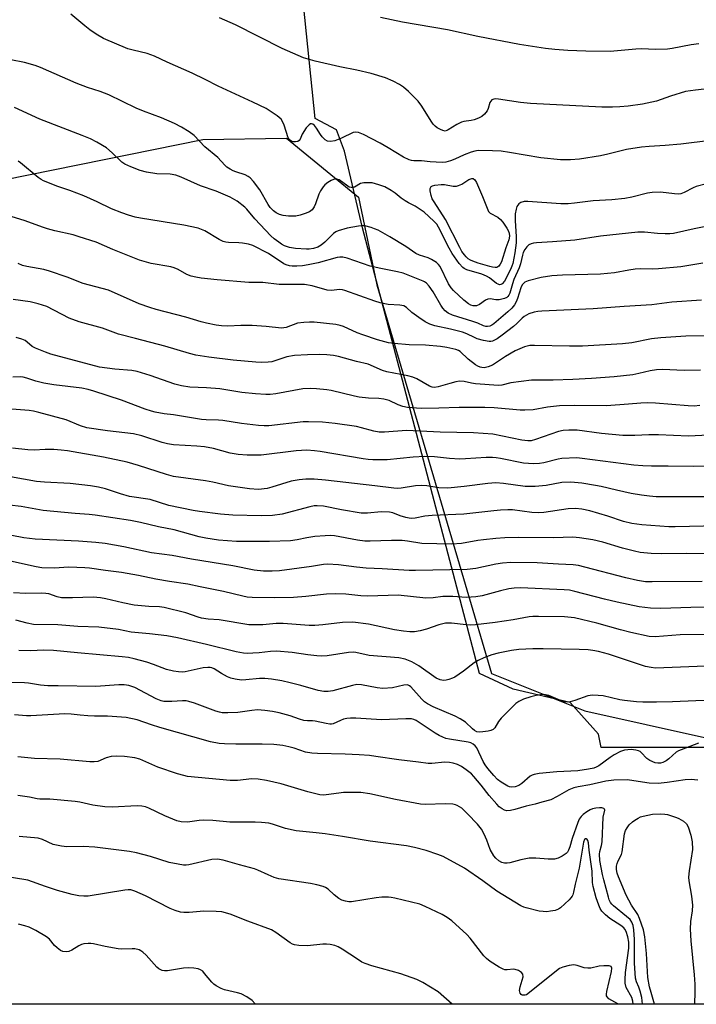
# Model space of a CAD drawing. Units: inches. Extents: x 1201772 to 1207772, y 565456 to 569457.
# Drawn here: x 1204137 to 1204348, y 565457 to 565764 of the extents above; entities that cross this region are included whole.
import ezdxf

# ---------------------------------------------------------------- set-up
doc = ezdxf.new("R2010")
doc.units = ezdxf.units.IN
doc.header["$MEASUREMENT"] = 0
for name, color, linetype in [('NTRL-Pasture Land', 2, 'Continuous'), ('NTRL-Trees', 3, 'Continuous'), ('Undefined', 1, 'Continuous')]:
    doc.layers.add(name, color=color, linetype=linetype)

msp = doc.modelspace()

# ---------------------------------------------------------------- linework, layer by layer
at = {"layer": 'NTRL-Pasture Land'}
msp.add_lwpolyline([(1204613.5, 565542.14), (1204548.3, 565501.5), (1204519.4, 565488.13), (1204417.44, 565534.35), (1204350.91, 565536.76), (1204318.77, 565536.71), (1204317.91, 565540.88), (1204309.05, 565550.78), (1204291.26, 565555), (1204280.79, 565559.83), (1204244.25, 565699.02), (1204238.64, 565722.9), (1204236.13, 565729.59), (1204229.47, 565733.12), (1204217.57, 565849.17), (1204409.55, 565818.33), (1204444.23, 565690.6), (1204468.16, 565654.45), (1204565.83, 565716.22), (1204576.25, 565720.13), (1204590.45, 565723.44), (1204626.59, 565731.85)], dxfattribs=at)
at = {"layer": 'NTRL-Trees'}
msp.add_polyline3d([(1204351.19, 565459.97, 0), (1204351.19, 565456.59, 0), (1204051.61, 565456.63, 0), (1204001.53, 565497.97, 0), (1203970.78, 565535.38, 0), (1203952.33, 565599.96, 0), (1203947.2, 565651.72, 0), (1203953.87, 565677.86, 0), (1204039.2, 565695.13, 0), (1204194.38, 565726.55, 0), (1204220.52, 565726.93, 0), (1204242.95, 565708.51, 0), (1204248.75, 565681.24, 0), (1204276.31, 565587.75, 0), (1204284.55, 565559.83, 0), (1204313.66, 565548.19, 0), (1204371.06, 565535.38, 0), (1204374.14, 565509.24, 0), (1204351.19, 565476.44, 0)], close=True, dxfattribs=at)
at = {"layer": 'Undefined'}
for points, elevation in [([(1204352.92, 565726.29), (1204343.62, 565725.07), (1204338.69, 565724.66), (1204333.71, 565724.41), (1204331.34, 565724.17), (1204326.7, 565723.41), (1204320.86, 565721.95), (1204318.5, 565721.44), (1204312, 565720.45), (1204309.17, 565720.23), (1204307.2, 565720.17), (1204306.04, 565720.22), (1204299.9, 565720.79), (1204290.13, 565722.51), (1204287.48, 565722.87), (1204284.82, 565723.04), (1204280.39, 565723.12), (1204279.27, 565722.95), (1204278.16, 565722.6), (1204276, 565721.73), (1204273.07, 565720.39), (1204271.69, 565719.86), (1204270.28, 565719.47), (1204269.13, 565719.36), (1204265.39, 565719.56), (1204262.67, 565719.88), (1204260.31, 565719.9), (1204259.56, 565719.98), (1204258.8, 565720.19), (1204257.05, 565721.03), (1204252.28, 565723.92), (1204249.71, 565725.36), (1204244.58, 565728.09), (1204242.98, 565728.74), (1204242.15, 565728.82), (1204241.32, 565728.69), (1204237.69, 565726.97), (1204235.59, 565726.14), (1204234.28, 565725.9), (1204233.29, 565726.01), (1204232.62, 565726.42), (1204231.63, 565727.44), (1204231.12, 565728.13), (1204229.93, 565730.08), (1204229.26, 565730.93), (1204228.69, 565731.37), (1204228.34, 565731.45), (1204227.97, 565731.41), (1204227.58, 565731.17), (1204226.68, 565730.16), (1204225.41, 565728.24), (1204224.73, 565726.61), (1204224.46, 565726.21), (1204224.06, 565725.97), (1204223.33, 565725.81), (1204222.55, 565725.86), (1204222.1, 565726.02), (1204221.5, 565726.42), (1204221.07, 565727.03), (1204219.75, 565731.06), (1204219.3, 565732.14), (1204218.87, 565732.86), (1204218.27, 565733.46), (1204217.58, 565733.98), (1204214.15, 565736.22), (1204210.03, 565738.21), (1204199.14, 565743.2), (1204195.16, 565745.29), (1204191.06, 565747.29), (1204183.28, 565750.69), (1204179.26, 565752.59), (1204177, 565753.4), (1204172.64, 565754.4), (1204171.01, 565754.88), (1204163.43, 565758.08), (1204161.12, 565759.41), (1204159.16, 565760.78), (1204157.51, 565762.06), (1204153.19, 565765.72)], 532), ([(1204353.59, 565742.56), (1204348.21, 565741.97), (1204345.12, 565741.49), (1204340.35, 565740.11), (1204335.97, 565738.55), (1204331.68, 565737.56), (1204327.22, 565737), (1204324.55, 565736.76), (1204322.27, 565736.67), (1204318.93, 565736.7), (1204296.7, 565737.76), (1204293.58, 565738.06), (1204286.66, 565739.17), (1204285.8, 565739.23), (1204285.26, 565739.19), (1204284.59, 565738.89), (1204284.27, 565738.53), (1204284.04, 565738.07), (1204283.45, 565736.27), (1204283.11, 565735.54), (1204282.29, 565734.47), (1204281.5, 565733.76), (1204280.46, 565733.22), (1204279.06, 565732.72), (1204278.2, 565732.51), (1204275.91, 565732.14), (1204275.12, 565731.92), (1204273.73, 565731.23), (1204271.02, 565729.54), (1204270.53, 565729.32), (1204270.03, 565729.2), (1204269.29, 565729.33), (1204268.54, 565729.63), (1204267.58, 565730.18), (1204266.91, 565730.7), (1204266.31, 565731.36), (1204265.64, 565732.3), (1204262.81, 565736.97), (1204261.57, 565738.5), (1204258.56, 565741.49), (1204257.02, 565742.88), (1204255.83, 565743.69), (1204253.83, 565744.74), (1204251.47, 565745.78), (1204246.97, 565747.17), (1204242.46, 565748.25), (1204237.21, 565749.23), (1204229.42, 565751.06), (1204225.87, 565752.07), (1204219.12, 565755.01), (1204204.56, 565762.35), (1204199.55, 565764.58)], 534), ([(1204349.19, 565756.42), (1204346.83, 565756.07), (1204340.86, 565754.95), (1204339.44, 565754.8), (1204335.7, 565754.68), (1204331.3, 565754.82), (1204329.54, 565754.8), (1204321.6, 565754.04), (1204313.95, 565754.1), (1204308.34, 565754.31), (1204304.25, 565754.62), (1204301.34, 565754.93), (1204293.3, 565756.2), (1204280.27, 565758.75), (1204270.8, 565760.74), (1204256.7, 565763.14), (1204249.85, 565764.64)], 536), ([(1204351.59, 565712.73), (1204348.43, 565711.93), (1204347.45, 565711.49), (1204344.68, 565710.02), (1204343.6, 565709.6), (1204342.83, 565709.52), (1204341.67, 565709.57), (1204337.24, 565710.14), (1204334.62, 565710.05), (1204333.18, 565709.83), (1204328.35, 565708.58), (1204326.1, 565708.13), (1204322.06, 565707.76), (1204316.3, 565707.4), (1204310.47, 565706.64), (1204308.49, 565706.47), (1204306.16, 565706.5), (1204295.86, 565707.19), (1204294.72, 565707.16), (1204293.66, 565706.9), (1204293.02, 565706.49), (1204292.47, 565705.62), (1204292.22, 565704.83), (1204291.95, 565703.31), (1204291.89, 565701.14), (1204292.2, 565696.32), (1204292.19, 565694.29), (1204291.84, 565691.21), (1204291.12, 565687.83), (1204290.89, 565687.01), (1204290.47, 565685.97), (1204288.55, 565682.31), (1204287.88, 565681.48), (1204287.47, 565681.25), (1204287.01, 565681.21), (1204286.55, 565681.36), (1204286.08, 565681.64), (1204283.87, 565683.37), (1204282.95, 565683.93), (1204281.47, 565684.48), (1204276.79, 565685.9), (1204276.03, 565686.25), (1204275.57, 565686.56), (1204274.44, 565687.86), (1204272.21, 565690.95), (1204271.3, 565692.62), (1204268, 565699.21), (1204267.41, 565700.11), (1204266.5, 565701.1), (1204263.46, 565703.86), (1204261.67, 565705.16), (1204260.73, 565705.74), (1204258.56, 565706.78), (1204257.56, 565707.37), (1204256.36, 565708.21), (1204254.43, 565709.84), (1204253.23, 565710.63), (1204251.21, 565711.75), (1204249.38, 565712.44), (1204247.22, 565712.98), (1204245.76, 565713.08), (1204244.61, 565713.05), (1204243.65, 565712.79), (1204241.71, 565711.68), (1204241.19, 565711.56), (1204240.66, 565711.56), (1204240.1, 565711.71), (1204239.63, 565711.96), (1204237, 565713.95), (1204236.26, 565714.18), (1204235.23, 565714.12), (1204234.45, 565713.79), (1204233.45, 565713.15), (1204232.52, 565712.41), (1204231.94, 565711.76), (1204231.15, 565710.56), (1204230.64, 565709.54), (1204229.62, 565706.5), (1204229.19, 565705.49), (1204228.54, 565704.64), (1204227.68, 565703.99), (1204226.38, 565703.43), (1204224.74, 565702.92), (1204223.38, 565702.67), (1204222.28, 565702.58), (1204221.15, 565702.61), (1204219.43, 565702.87), (1204218.33, 565703.18), (1204217.31, 565703.64), (1204216.41, 565704.31), (1204215.45, 565705.35), (1204214.81, 565706.31), (1204212.17, 565710.83), (1204210.2, 565713.47), (1204209.22, 565714.57), (1204208.56, 565715.05), (1204207.6, 565715.51), (1204204.66, 565716.47), (1204203.88, 565716.8), (1204202.88, 565717.33), (1204201.94, 565717.94), (1204201.23, 565718.58), (1204199.08, 565720.96), (1204195.04, 565724.31), (1204191.68, 565727.77), (1204190.1, 565728.93), (1204187.72, 565730.39), (1204185.53, 565731.51), (1204181.52, 565733.28), (1204175.88, 565735.39), (1204173.61, 565736.35), (1204165.07, 565740.53), (1204162.39, 565741.53), (1204158.39, 565742.8), (1204154.87, 565744.11), (1204143.74, 565749.08), (1204142.09, 565749.63), (1204138.74, 565750.58), (1204134.47, 565751.45)], 530), ([(1204351.97, 565699.47), (1204347.77, 565698.65), (1204341.32, 565697.2), (1204340.14, 565697.12), (1204338.69, 565697.15), (1204336.36, 565697.26), (1204332.27, 565697.61), (1204330.2, 565697.59), (1204318.55, 565696.34), (1204310.5, 565695.1), (1204303.59, 565694.56), (1204298.54, 565694.28), (1204297.66, 565694.17), (1204296.88, 565693.97), (1204296.17, 565693.64), (1204295.58, 565693.1), (1204294.93, 565692.22), (1204294.4, 565691.26), (1204294.14, 565690.47), (1204293.55, 565687.76), (1204293.18, 565686.5), (1204291.49, 565682.81), (1204291.04, 565681.5), (1204290.22, 565678.56), (1204289.91, 565677.92), (1204289.63, 565677.57), (1204289.29, 565677.28), (1204288.56, 565676.91), (1204286.92, 565676.5), (1204285.87, 565676.5), (1204284.08, 565676.8), (1204283.34, 565676.73), (1204282.63, 565676.36), (1204280.77, 565675.06), (1204279.82, 565674.65), (1204279.31, 565674.59), (1204278.79, 565674.64), (1204278.03, 565674.89), (1204277.3, 565675.27), (1204275.92, 565676.38), (1204272.65, 565679.41), (1204271.95, 565680.24), (1204271.09, 565681.54), (1204268.53, 565686.89), (1204268, 565687.55), (1204267.33, 565688.11), (1204265.83, 565689.09), (1204264.78, 565689.64), (1204262.06, 565690.46), (1204260.85, 565690.99), (1204257.75, 565693.11), (1204252.75, 565696.22), (1204249.08, 565698.21), (1204248.01, 565698.7), (1204246.93, 565699.09), (1204244.99, 565699.58), (1204244.14, 565699.61), (1204242.99, 565699.54), (1204239.46, 565698.84), (1204236.69, 565698.07), (1204235.92, 565697.71), (1204235.23, 565697.22), (1204232.51, 565694.55), (1204231.37, 565693.6), (1204230.26, 565692.95), (1204228.98, 565692.57), (1204227.61, 565692.36), (1204226.78, 565692.32), (1204223.36, 565692.57), (1204221.4, 565692.85), (1204219.93, 565693.39), (1204219, 565693.88), (1204218.08, 565694.47), (1204216.68, 565695.55), (1204215.59, 565696.53), (1204210.58, 565701.8), (1204208.08, 565704.83), (1204207.46, 565705.47), (1204205.12, 565707.27), (1204202.89, 565708.54), (1204198.55, 565710.38), (1204193.67, 565712.06), (1204187.64, 565714.79), (1204185.98, 565715.38), (1204184.23, 565715.76), (1204180.08, 565715.89), (1204176.86, 565716.38), (1204174.88, 565716.87), (1204171.92, 565718.03), (1204170.07, 565718.84), (1204169.1, 565719.47), (1204166.1, 565722.41), (1204164.29, 565723.92), (1204161.35, 565725.7), (1204159.33, 565726.72), (1204156.69, 565727.81), (1204143.49, 565732.93), (1204135.62, 565736.54)], 528), ([(1204350.48, 565687.92), (1204343.66, 565686.81), (1204336.69, 565686.15), (1204334.67, 565686.04), (1204331.07, 565686.16), (1204329.39, 565686.08), (1204327.42, 565685.81), (1204322.94, 565684.98), (1204318.56, 565684.5), (1204306.72, 565684.19), (1204303.36, 565684), (1204299.97, 565683.51), (1204295.94, 565682.42), (1204294.88, 565681.97), (1204294.46, 565681.64), (1204294.13, 565681.23), (1204293.67, 565680.25), (1204292.61, 565676.96), (1204292.19, 565675.89), (1204291.65, 565674.95), (1204290.82, 565673.9), (1204289.56, 565672.71), (1204285.29, 565669.04), (1204284.61, 565668.6), (1204283.96, 565668.33), (1204283.22, 565668.18), (1204282.74, 565668.18), (1204282.06, 565668.35), (1204280.22, 565669.22), (1204278.68, 565669.78), (1204272.3, 565671.72), (1204271, 565672.34), (1204270.08, 565673.05), (1204269.28, 565673.88), (1204268.65, 565674.88), (1204266.3, 565679.02), (1204265.09, 565680.73), (1204264.25, 565681.67), (1204263.64, 565682.13), (1204263.16, 565682.38), (1204256.89, 565684.79), (1204255.21, 565685.28), (1204249.94, 565686.28), (1204246.6, 565687.04), (1204239.44, 565689.5), (1204238.05, 565689.84), (1204237.19, 565689.84), (1204236.33, 565689.7), (1204230.42, 565688.04), (1204227.24, 565687.42), (1204225.48, 565687.16), (1204223.71, 565687.02), (1204222.24, 565687), (1204221.43, 565687.11), (1204220.42, 565687.4), (1204219.68, 565687.73), (1204214.85, 565690.92), (1204209.96, 565693.44), (1204208.65, 565693.84), (1204206.74, 565694.21), (1204205.61, 565694.32), (1204202.43, 565694.42), (1204201.58, 565694.53), (1204200.77, 565694.73), (1204199.45, 565695.32), (1204195.03, 565698.01), (1204192.96, 565698.85), (1204188.49, 565699.84), (1204174.98, 565701.95), (1204173.31, 565702.32), (1204171.24, 565702.95), (1204169.11, 565703.68), (1204165.88, 565704.95), (1204161.4, 565707.08), (1204157.2, 565708.92), (1204152.86, 565710.59), (1204149.11, 565711.84), (1204144.68, 565713.66), (1204143.89, 565714.07), (1204142.98, 565714.71), (1204137.47, 565719.31), (1204136.78, 565719.82)], 526), ([(1204350.07, 565676.44), (1204340.81, 565675.78), (1204334.59, 565674.92), (1204325.92, 565674.46), (1204316.24, 565673.66), (1204300.19, 565672.98), (1204299.01, 565672.85), (1204297.84, 565672.61), (1204296.15, 565672.1), (1204294.74, 565671.28), (1204294.09, 565670.76), (1204292.45, 565669.14), (1204291.33, 565668.17), (1204287.86, 565665.43), (1204286.23, 565664.32), (1204284.8, 565663.56), (1204284.32, 565663.45), (1204283.76, 565663.45), (1204282.03, 565663.79), (1204280.03, 565664.36), (1204279.21, 565664.7), (1204276.83, 565665.91), (1204275.44, 565666.39), (1204271.72, 565667.32), (1204266.8, 565668.36), (1204265.22, 565668.88), (1204263.79, 565669.62), (1204261.83, 565670.95), (1204259.69, 565672.52), (1204257.95, 565674.14), (1204257.11, 565674.59), (1204255.87, 565674.85), (1204252.24, 565675.08), (1204249.75, 565675.53), (1204248.09, 565676.07), (1204238.76, 565679.46), (1204237.97, 565679.62), (1204236.93, 565679.7), (1204234.62, 565679.47), (1204233.18, 565679.53), (1204228.56, 565680.83), (1204226.15, 565681.28), (1204224.7, 565681.34), (1204218.25, 565681.29), (1204213.16, 565681.94), (1204208.73, 565681.96), (1204198.82, 565682.72), (1204193.89, 565683.26), (1204192.17, 565683.54), (1204190.76, 565683.93), (1204189.38, 565684.42), (1204186.72, 565685.95), (1204185.49, 565686.5), (1204184.36, 565686.77), (1204178.24, 565687.88), (1204174.66, 565688.9), (1204166.3, 565692.21), (1204161.05, 565694.47), (1204155.84, 565696.22), (1204153.87, 565696.77), (1204148.2, 565698.01), (1204145.95, 565698.62), (1204144.32, 565699.15), (1204138.96, 565701.12), (1204134.61, 565702.53)], 524), ([(1204357.49, 565665.22), (1204345.18, 565665.13), (1204337.34, 565664.67), (1204334.44, 565664.32), (1204328.31, 565663.13), (1204325.45, 565662.81), (1204312.92, 565662.09), (1204308.81, 565662.06), (1204297.95, 565662.28), (1204296.5, 565662.23), (1204294.83, 565661.81), (1204291.86, 565660.56), (1204288.88, 565658.83), (1204284.82, 565656.14), (1204283.49, 565655.57), (1204282.23, 565655.31), (1204281.53, 565655.37), (1204281.02, 565655.5), (1204280.27, 565655.8), (1204279.53, 565656.21), (1204277.24, 565657.94), (1204274.72, 565660.36), (1204274.19, 565660.72), (1204273.41, 565661.02), (1204270.61, 565661.67), (1204268.59, 565661.97), (1204263.86, 565662.35), (1204258.82, 565662.49), (1204254.11, 565662.88), (1204252.37, 565663.12), (1204248.96, 565664), (1204244.3, 565665.54), (1204242.53, 565666.23), (1204238.29, 565668.19), (1204237.26, 565668.53), (1204235.93, 565668.83), (1204229.19, 565669.52), (1204227.74, 565669.55), (1204225.97, 565669.47), (1204223.95, 565669.22), (1204220.38, 565667.88), (1204219.7, 565667.74), (1204218.94, 565667.71), (1204214.14, 565668.2), (1204209.78, 565668.48), (1204206.29, 565668.46), (1204202.21, 565668.3), (1204200.27, 565668.37), (1204198.61, 565668.57), (1204195.54, 565669.24), (1204193.87, 565669.65), (1204189.1, 565671.05), (1204179.82, 565673.49), (1204177.85, 565674.09), (1204174.57, 565675.26), (1204164.93, 565679.54), (1204157.08, 565681.61), (1204152.02, 565683.53), (1204146.49, 565685.5), (1204144.8, 565685.93), (1204139.43, 565686.87), (1204138.05, 565687.22), (1204136.71, 565687.82)], 522), ([(1204349.79, 565654.58), (1204344.67, 565654.46), (1204337.94, 565654.71), (1204336.02, 565654.67), (1204334.09, 565654.38), (1204330.51, 565653.48), (1204328.61, 565653.1), (1204322.85, 565652.46), (1204315.7, 565651.93), (1204309.93, 565651.62), (1204303.77, 565651.43), (1204298.56, 565651.45), (1204296.98, 565651.39), (1204290.53, 565650.62), (1204287.7, 565649.9), (1204286.73, 565649.78), (1204279.52, 565650.29), (1204278.23, 565650.48), (1204275.96, 565650.99), (1204274.53, 565651.08), (1204273.42, 565650.88), (1204271.49, 565650.39), (1204267.86, 565649.31), (1204266.7, 565649.13), (1204265.96, 565649.24), (1204265.17, 565649.55), (1204261.15, 565651.87), (1204259.91, 565652.41), (1204258.37, 565652.78), (1204251.8, 565653.99), (1204250.44, 565654.47), (1204246.03, 565656.38), (1204242.41, 565657.27), (1204236.77, 565658.84), (1204235.2, 565659.15), (1204233.15, 565659.35), (1204230.85, 565659.39), (1204227.08, 565659.32), (1204223.03, 565659.09), (1204220.65, 565658.72), (1204215.9, 565657.2), (1204214.77, 565657.04), (1204212.74, 565656.95), (1204210.98, 565657.02), (1204203.89, 565657.68), (1204196.25, 565658.58), (1204192.24, 565659.21), (1204190.25, 565659.71), (1204182.51, 565662.02), (1204173.42, 565664.47), (1204168.1, 565665.82), (1204163.04, 565667.69), (1204155.75, 565669.67), (1204152.68, 565670.78), (1204145.72, 565674.38), (1204143, 565675.25), (1204140.47, 565675.84), (1204135.14, 565676.56)], 520), ([(1204349.5, 565643.51), (1204347.79, 565643.36), (1204345.9, 565643.4), (1204335.69, 565644.3), (1204333.11, 565644.32), (1204331.12, 565644.24), (1204327.31, 565643.89), (1204320.42, 565643.42), (1204310.56, 565643.52), (1204305.69, 565643.37), (1204302.02, 565643), (1204297.55, 565642.21), (1204294.88, 565642.02), (1204293.41, 565642.06), (1204285.3, 565642.77), (1204282.4, 565642.91), (1204274.46, 565642.87), (1204268.12, 565642.64), (1204262.57, 565642.56), (1204258.27, 565642.93), (1204256.86, 565643.16), (1204255.4, 565643.68), (1204252.54, 565645.03), (1204250.94, 565645.47), (1204249.3, 565645.7), (1204246.12, 565645.78), (1204243.22, 565646.12), (1204241.78, 565646.4), (1204234.44, 565648.17), (1204233.06, 565648.4), (1204229.89, 565648.72), (1204227.88, 565648.86), (1204225.58, 565648.72), (1204217.18, 565647.18), (1204215.46, 565646.99), (1204214.02, 565646.95), (1204210.86, 565647.15), (1204206.57, 565647.59), (1204199.68, 565648.72), (1204195.51, 565649.03), (1204190.32, 565649.28), (1204187.7, 565649.69), (1204185.69, 565650.18), (1204177.95, 565652.9), (1204173.85, 565654.16), (1204172.24, 565654.47), (1204166.92, 565654.88), (1204162.14, 565655.52), (1204146.98, 565659.58), (1204145.33, 565660.12), (1204142.11, 565661.37), (1204141.16, 565661.93), (1204139.6, 565663.31), (1204138.94, 565663.76), (1204137.93, 565664.19), (1204136.08, 565664.78)], 518), ([(1204356.27, 565634.44), (1204346, 565633.94), (1204336.63, 565634.39), (1204333.65, 565634.38), (1204329.3, 565634.18), (1204325.48, 565634.14), (1204318.81, 565634.73), (1204311.27, 565635.77), (1204308.64, 565635.86), (1204306.86, 565635.73), (1204305.46, 565635.45), (1204298.21, 565632.87), (1204296.86, 565632.52), (1204295.81, 565632.45), (1204294.02, 565632.71), (1204284.96, 565634.55), (1204278.92, 565635.01), (1204268.44, 565635.22), (1204257.98, 565635.67), (1204251.13, 565635.21), (1204249.44, 565635.23), (1204247.78, 565635.5), (1204243.98, 565636.59), (1204242.34, 565636.97), (1204235.74, 565637.95), (1204231.76, 565638.34), (1204227.38, 565638.47), (1204225.67, 565638.46), (1204214.97, 565637.2), (1204213.52, 565637.14), (1204211.78, 565637.24), (1204206.42, 565637.88), (1204200.6, 565638.86), (1204199.31, 565638.95), (1204195.48, 565639.01), (1204194, 565639.16), (1204185.27, 565640.56), (1204182.35, 565640.94), (1204179.52, 565641.48), (1204178.39, 565641.77), (1204176.44, 565642.42), (1204169.04, 565645.16), (1204160.36, 565648.04), (1204158.65, 565648.51), (1204156.61, 565648.91), (1204147.87, 565650.01), (1204144.76, 565650.51), (1204142.23, 565651.1), (1204139.43, 565652.09), (1204138.32, 565652.39), (1204137.37, 565652.46), (1204135.06, 565652.36)], 516), ([(1204357.17, 565624.72), (1204347.53, 565624.47), (1204339.7, 565624.63), (1204334.48, 565624.59), (1204331.71, 565624.66), (1204328.93, 565624.93), (1204312.81, 565627), (1204311.16, 565627.14), (1204306.44, 565626.97), (1204305.3, 565626.75), (1204300.87, 565625.59), (1204299.49, 565625.43), (1204297.76, 565625.34), (1204296.11, 565625.4), (1204294.47, 565625.56), (1204287.28, 565626.99), (1204285.95, 565627.2), (1204284.84, 565627.27), (1204282.85, 565627.25), (1204276.42, 565626.83), (1204274.65, 565626.79), (1204271.36, 565626.96), (1204266.71, 565627.45), (1204263.74, 565627.59), (1204260.03, 565627.36), (1204251.92, 565626.57), (1204247.49, 565626.6), (1204246.04, 565626.69), (1204244.43, 565626.91), (1204230.99, 565629.21), (1204229.28, 565629.4), (1204226.91, 565629.54), (1204223.52, 565629.32), (1204212.63, 565628.05), (1204208.22, 565628.06), (1204205.4, 565628.22), (1204202.92, 565628.6), (1204197.77, 565630.05), (1204194.95, 565630.6), (1204192.52, 565630.85), (1204185.29, 565631.27), (1204183.38, 565631.55), (1204181.75, 565631.96), (1204175.39, 565634), (1204172.76, 565634.63), (1204164.64, 565635.64), (1204158.16, 565636.59), (1204156.19, 565637.2), (1204151.73, 565639.05), (1204143.25, 565641.33), (1204141.56, 565641.73), (1204140.16, 565641.97), (1204133.39, 565642.53)], 514), ([(1204358.88, 565614.98), (1204337.94, 565615.01), (1204335.94, 565615.06), (1204333.87, 565615.21), (1204331.29, 565615.55), (1204328.16, 565616.08), (1204323.56, 565617.08), (1204318.72, 565618.25), (1204317, 565618.58), (1204312.68, 565619.3), (1204309.23, 565619.58), (1204306.51, 565619.45), (1204301.56, 565618.58), (1204298.16, 565618.19), (1204294.97, 565618.22), (1204288.3, 565619.16), (1204285.88, 565619.33), (1204283.36, 565619.18), (1204276.01, 565618.28), (1204270.84, 565617.75), (1204268.11, 565617.8), (1204264.31, 565618.42), (1204262.57, 565618.58), (1204260.83, 565618.42), (1204256.35, 565617.67), (1204255.11, 565617.58), (1204254.03, 565617.67), (1204248.07, 565618.47), (1204232.73, 565620.24), (1204229.1, 565620.49), (1204226.51, 565620.51), (1204224.51, 565620.34), (1204222, 565619.91), (1204215.94, 565617.98), (1204214.52, 565617.61), (1204211.73, 565617.35), (1204208.94, 565617.52), (1204202.37, 565618.46), (1204197.47, 565619.61), (1204195.24, 565620.02), (1204185.24, 565621.38), (1204183.02, 565621.93), (1204174.34, 565624.82), (1204170.75, 565625.82), (1204163.42, 565627.37), (1204152.2, 565629.35), (1204150.13, 565629.62), (1204147.88, 565629.75), (1204145.18, 565629.75), (1204141.76, 565629.56), (1204139.75, 565629.64), (1204134.93, 565630.19)], 512), ([(1204355.13, 565605.97), (1204341.81, 565605.6), (1204339.86, 565605.67), (1204331.49, 565606.25), (1204328.29, 565606.64), (1204325.75, 565607.3), (1204320.79, 565608.95), (1204315.18, 565610.65), (1204312.71, 565611.17), (1204310.77, 565611.4), (1204308.44, 565611.28), (1204300.87, 565610.12), (1204299.03, 565609.97), (1204297.08, 565610.07), (1204291.03, 565610.94), (1204289.57, 565610.98), (1204287.28, 565610.86), (1204285.23, 565610.69), (1204275.87, 565609.6), (1204265.94, 565609.23), (1204263.69, 565608.95), (1204260.67, 565608.35), (1204259.59, 565608.25), (1204258.82, 565608.31), (1204257.8, 565608.55), (1204256.02, 565609.12), (1204253.72, 565610), (1204252.66, 565610.25), (1204250.08, 565610.29), (1204245.79, 565609.86), (1204243.83, 565609.88), (1204237.66, 565610.92), (1204232.1, 565612.08), (1204230.13, 565612.25), (1204229.19, 565612.17), (1204227.8, 565611.92), (1204219.16, 565609.64), (1204216.11, 565609.15), (1204212.58, 565609.06), (1204203.8, 565609.28), (1204199.93, 565609.57), (1204193.35, 565610.4), (1204191.35, 565610.75), (1204183.8, 565612.32), (1204177.95, 565614.21), (1204171.48, 565615.16), (1204168.65, 565615.97), (1204163.96, 565617.53), (1204161.78, 565618.02), (1204159.29, 565618.45), (1204152.99, 565619.19), (1204144.95, 565619.58), (1204142.45, 565619.8), (1204134.35, 565621.23)], 510), ([(1204352.17, 565597.2), (1204345.24, 565597.32), (1204337.62, 565597.23), (1204334.4, 565597.3), (1204330.9, 565597.66), (1204329.16, 565598), (1204325.43, 565598.96), (1204319.28, 565600.81), (1204316.1, 565601.58), (1204311.99, 565602.25), (1204309.94, 565602.43), (1204303.82, 565602.16), (1204293.05, 565602.33), (1204288.68, 565602.25), (1204285.86, 565602.04), (1204282.02, 565601.61), (1204280.26, 565601.36), (1204275.18, 565600.41), (1204272.14, 565600.21), (1204262.79, 565600.49), (1204258.28, 565601.19), (1204256.59, 565601.36), (1204253.31, 565601.34), (1204246.64, 565601.12), (1204244.97, 565601.17), (1204242.69, 565601.48), (1204235.49, 565602.81), (1204234.37, 565602.92), (1204232.61, 565602.85), (1204229.39, 565602.58), (1204226.87, 565602.17), (1204223.83, 565601.55), (1204221.79, 565601.32), (1204215.25, 565601.04), (1204204.94, 565601.02), (1204199.32, 565601.49), (1204195.3, 565602.07), (1204193.29, 565602.52), (1204185.48, 565604.66), (1204180.52, 565605.69), (1204174.98, 565606.99), (1204171.78, 565607.62), (1204160.78, 565609.32), (1204158.89, 565609.54), (1204154.57, 565609.83), (1204144.54, 565610.76), (1204137.69, 565612), (1204130.34, 565612.82)], 508), ([(1204350.24, 565588.59), (1204334.71, 565588.45), (1204332.55, 565588.52), (1204330.14, 565588.89), (1204326.49, 565589.72), (1204313.67, 565593.09), (1204311.7, 565593.54), (1204310.04, 565593.74), (1204305.45, 565593.96), (1204298.77, 565594.4), (1204290.54, 565594.47), (1204287.91, 565594.31), (1204285.89, 565594.03), (1204279.59, 565592.68), (1204276.96, 565592.32), (1204260.83, 565592), (1204258.76, 565592.02), (1204250.35, 565592.56), (1204245.34, 565592.74), (1204242.37, 565593.02), (1204236.7, 565593.74), (1204233.35, 565593.96), (1204232.07, 565593.87), (1204228.34, 565593.29), (1204218.35, 565591.95), (1204216.03, 565591.81), (1204213.36, 565591.84), (1204210.41, 565592.12), (1204203.75, 565593.51), (1204190.81, 565595.53), (1204184.82, 565596.65), (1204178.42, 565597.5), (1204169.71, 565599.45), (1204163.9, 565600.47), (1204161.04, 565600.8), (1204155.55, 565601.2), (1204142.06, 565601.81), (1204138.5, 565602.2), (1204134.77, 565602.99)], 506), ([(1204356.65, 565580.65), (1204346.76, 565580.5), (1204337.36, 565580.13), (1204334.14, 565580.21), (1204330.57, 565580.7), (1204323.77, 565582.09), (1204319.74, 565583.03), (1204310.55, 565585.49), (1204308.9, 565585.85), (1204307.24, 565585.98), (1204293.55, 565586.56), (1204291.59, 565586.49), (1204289.9, 565586.29), (1204287.29, 565585.66), (1204281.64, 565584.11), (1204279.62, 565583.84), (1204276.72, 565583.6), (1204272.47, 565583.89), (1204270.44, 565583.93), (1204269.31, 565583.87), (1204266.29, 565583.5), (1204264, 565583.39), (1204255.41, 565584.33), (1204245.9, 565583.95), (1204243.68, 565584.1), (1204239.03, 565584.6), (1204235.94, 565584.72), (1204232.97, 565584.6), (1204226.53, 565583.89), (1204222.74, 565583.56), (1204216.91, 565583.47), (1204209.81, 565583.58), (1204208.21, 565583.71), (1204206.87, 565583.95), (1204200.84, 565585.46), (1204193.6, 565586.87), (1204189.72, 565587.73), (1204184.03, 565588.56), (1204179.77, 565589.29), (1204174.32, 565590.46), (1204169.01, 565591.44), (1204164.03, 565592.01), (1204159, 565592.74), (1204157.55, 565592.87), (1204152.56, 565593.03), (1204147.98, 565592.74), (1204144.16, 565592.82), (1204142.4, 565593.14), (1204134.34, 565594.96)], 504), ([(1204359.94, 565572.01), (1204343.42, 565571.88), (1204335.64, 565571.27), (1204333.72, 565571.45), (1204328, 565572.69), (1204324.78, 565573.49), (1204317.38, 565575.53), (1204310.42, 565577.2), (1204307.28, 565577.56), (1204299.14, 565577.66), (1204297.44, 565577.62), (1204296.22, 565577.5), (1204291.25, 565576.64), (1204285.64, 565575.82), (1204279.55, 565575.08), (1204277.8, 565575), (1204276.65, 565575.03), (1204271.98, 565575.57), (1204271.02, 565575.61), (1204270.14, 565575.56), (1204268.12, 565575.1), (1204264.19, 565573.74), (1204262.25, 565573.16), (1204260.51, 565572.87), (1204259.06, 565572.86), (1204257.05, 565573.05), (1204254.25, 565573.51), (1204246.1, 565575.28), (1204241.22, 565575.89), (1204238, 565575.81), (1204231.84, 565575.01), (1204229.35, 565574.85), (1204227.64, 565574.89), (1204219.49, 565575.48), (1204217.32, 565575.43), (1204213.08, 565575.08), (1204208.71, 565575.07), (1204199.46, 565576.61), (1204196.05, 565576.86), (1204194.01, 565577.17), (1204192.89, 565577.46), (1204189.05, 565578.77), (1204182.32, 565580.49), (1204180.92, 565580.65), (1204177.54, 565580.77), (1204172.91, 565581.22), (1204169.38, 565581.88), (1204164.07, 565583.13), (1204162.4, 565583.46), (1204160.14, 565583.65), (1204153.69, 565583.43), (1204150.29, 565583.5), (1204148.93, 565583.75), (1204146.27, 565584.68), (1204145.34, 565584.88), (1204143.93, 565584.94), (1204139.17, 565584.82), (1204135.33, 565585.08)], 502), ([(1204369.67, 565562.83), (1204335.71, 565561.57), (1204334.31, 565561.69), (1204332.57, 565562.06), (1204321.04, 565565.87), (1204317.88, 565566.75), (1204316.15, 565567.08), (1204314.72, 565567.22), (1204311.9, 565567.34), (1204300.68, 565567.58), (1204297.41, 565567.58), (1204293.09, 565567.34), (1204290.8, 565567.08), (1204286.57, 565566.26), (1204284.62, 565565.66), (1204282.16, 565564.76), (1204280.35, 565563.91), (1204279.11, 565563.21), (1204275.77, 565560.57), (1204273.08, 565558.75), (1204272.29, 565558.38), (1204271.19, 565558.02), (1204270.35, 565557.81), (1204269.51, 565557.72), (1204268.5, 565557.9), (1204267.26, 565558.45), (1204261.79, 565562.29), (1204259.65, 565563.55), (1204257.55, 565564.36), (1204255.56, 565564.77), (1204246.27, 565565.52), (1204242.12, 565566.39), (1204241.33, 565566.47), (1204239.9, 565566.38), (1204233.21, 565565.42), (1204231.47, 565565.26), (1204230.02, 565565.34), (1204227.14, 565565.66), (1204222.26, 565566.39), (1204217.4, 565566.8), (1204215.56, 565566.75), (1204212.03, 565566.35), (1204209.97, 565566.2), (1204208.21, 565566.14), (1204207.07, 565566.21), (1204204.81, 565566.59), (1204195.49, 565568.93), (1204186.5, 565570.99), (1204183.14, 565571.58), (1204177.76, 565572.27), (1204172.06, 565572.79), (1204168.05, 565573.57), (1204161.94, 565574.35), (1204155.33, 565574.54), (1204149.18, 565575.01), (1204141.49, 565575.2), (1204139.58, 565575.55), (1204136.07, 565576.48)], 500), ([(1204361.16, 565551.6), (1204348.31, 565551.28), (1204341.05, 565550.99), (1204336.03, 565550.89), (1204331.74, 565550.95), (1204329.73, 565551.05), (1204325.98, 565551.43), (1204324.53, 565551.68), (1204319.34, 565552.86), (1204317.86, 565553.02), (1204316.08, 565553.08), (1204314.63, 565552.94), (1204310.54, 565551.41), (1204309.12, 565551.02), (1204308.27, 565550.92), (1204307.45, 565551.04), (1204306.09, 565551.47), (1204302.38, 565553.03), (1204301.33, 565553.25), (1204300.47, 565553.26), (1204298.45, 565553.01), (1204296.74, 565552.6), (1204294.51, 565551.86), (1204293.06, 565551.11), (1204292.15, 565550.48), (1204291.27, 565549.71), (1204287.58, 565545.95), (1204286.65, 565544.84), (1204285.53, 565542.91), (1204285.01, 565542.4), (1204284.32, 565542.05), (1204283.52, 565541.84), (1204281.84, 565541.6), (1204280.74, 565541.55), (1204279.96, 565541.69), (1204279.22, 565542.06), (1204278.53, 565542.6), (1204276.43, 565544.63), (1204274.78, 565545.73), (1204273.17, 565546.5), (1204266.31, 565549.46), (1204264.58, 565550.36), (1204263.63, 565551.05), (1204262.77, 565551.82), (1204259.38, 565555.72), (1204258.94, 565556.06), (1204258.24, 565556.3), (1204257.12, 565556.23), (1204253.64, 565555.42), (1204250.55, 565555.23), (1204248.84, 565555.37), (1204243.93, 565556.32), (1204242.52, 565556.4), (1204241.1, 565556.15), (1204234.96, 565554.41), (1204233.56, 565554.23), (1204232.14, 565554.25), (1204230.39, 565554.59), (1204225.04, 565556.11), (1204221.62, 565556.95), (1204219.04, 565557.52), (1204215.84, 565558.1), (1204213.8, 565558.28), (1204212.06, 565558.32), (1204207.86, 565557.87), (1204206.48, 565557.8), (1204204.51, 565558.06), (1204203.12, 565558.43), (1204202.05, 565558.87), (1204200.24, 565559.83), (1204197.98, 565561.29), (1204197.23, 565561.61), (1204196.73, 565561.74), (1204195.95, 565561.78), (1204194.5, 565561.59), (1204188.91, 565560.35), (1204188.11, 565560.3), (1204186.8, 565560.38), (1204185.19, 565560.64), (1204183.06, 565561.15), (1204179, 565562.68), (1204176.88, 565563.38), (1204172.97, 565564.43), (1204171.18, 565564.83), (1204169.17, 565565.08), (1204155.29, 565566.28), (1204147.77, 565567.07), (1204144.67, 565567.16), (1204140.74, 565566.98), (1204136.96, 565567.09)], 498), ([(1204349.16, 565538.13), (1204343.67, 565536.07), (1204342.88, 565535.72), (1204342.15, 565535.27), (1204339.92, 565533.25), (1204339.04, 565532.6), (1204338.01, 565532.08), (1204337.22, 565531.88), (1204336.42, 565531.85), (1204335.61, 565531.99), (1204333.99, 565532.71), (1204333, 565533.36), (1204331.27, 565535.17), (1204330.88, 565535.51), (1204330.42, 565535.76), (1204329.61, 565535.97), (1204328.16, 565536.11), (1204327.02, 565536.08), (1204326, 565535.89), (1204324.74, 565535.47), (1204322.76, 565534.49), (1204321.55, 565533.69), (1204317.98, 565531.06), (1204317.23, 565530.63), (1204316.46, 565530.32), (1204314.81, 565529.95), (1204311.44, 565529.45), (1204304.87, 565529.18), (1204299.4, 565528.6), (1204297.81, 565528.35), (1204297.21, 565528.16), (1204296.58, 565527.79), (1204293.97, 565525.56), (1204293.09, 565524.93), (1204291.88, 565524.45), (1204290.83, 565524.35), (1204290.12, 565524.52), (1204289.6, 565524.74), (1204287.58, 565525.92), (1204286.43, 565526.78), (1204285.24, 565528), (1204283.38, 565530.17), (1204282.49, 565531.36), (1204281.9, 565532.41), (1204279.9, 565536.63), (1204279.42, 565537.3), (1204278.81, 565537.81), (1204278.08, 565538.18), (1204277.24, 565538.42), (1204271.41, 565539.35), (1204270.28, 565539.61), (1204269.31, 565539.96), (1204268.15, 565540.52), (1204266.92, 565541.24), (1204260.97, 565545.16), (1204260.28, 565545.5), (1204259.5, 565545.68), (1204257.82, 565545.74), (1204250.2, 565545.35), (1204242.2, 565545.91), (1204240.49, 565545.92), (1204239.39, 565545.79), (1204238.34, 565545.56), (1204237.35, 565545.2), (1204235.11, 565544.17), (1204234.57, 565544.05), (1204234.01, 565544.04), (1204232.87, 565544.22), (1204229.43, 565545), (1204228.58, 565545.08), (1204227.02, 565545.06), (1204225.94, 565545.23), (1204224.59, 565545.59), (1204221.64, 565546.65), (1204218.19, 565547.59), (1204216.16, 565548.05), (1204213.8, 565548.34), (1204211.44, 565548.48), (1204209.71, 565548.31), (1204205.34, 565547.65), (1204202.16, 565547.57), (1204200.43, 565547.63), (1204199.56, 565547.78), (1204198.44, 565548.11), (1204191.76, 565550.65), (1204189.98, 565551.17), (1204189.2, 565551.28), (1204188.08, 565551.31), (1204184.7, 565551.09), (1204183.31, 565551.07), (1204182.19, 565551.17), (1204181.35, 565551.36), (1204179.78, 565552), (1204173.22, 565555.47), (1204171.26, 565556.11), (1204169.89, 565556.32), (1204168.21, 565556.31), (1204161, 565555.82), (1204149.22, 565556.06), (1204146.03, 565556.05), (1204143.75, 565556.23), (1204139.93, 565556.84), (1204138.76, 565556.96), (1204129.5, 565557.15)], 496), ([(1204348.89, 565526.52), (1204346.83, 565526.76), (1204344.95, 565526.68), (1204339.4, 565525.83), (1204336.58, 565525.55), (1204333.78, 565525.65), (1204328.95, 565526.39), (1204326.96, 565526.62), (1204322.71, 565526.53), (1204320.17, 565526.25), (1204315.24, 565525.1), (1204311.6, 565524.51), (1204310.22, 565524.19), (1204308.66, 565523.54), (1204305.05, 565521.42), (1204303.08, 565520.46), (1204300.23, 565519.72), (1204298.17, 565519.09), (1204295.29, 565518.44), (1204291.81, 565517.39), (1204290.4, 565517.07), (1204289.3, 565516.98), (1204288.55, 565517.18), (1204287.84, 565517.59), (1204286.94, 565518.28), (1204286.15, 565519.05), (1204283.83, 565521.74), (1204281.28, 565525.01), (1204278.97, 565527.75), (1204278.22, 565528.52), (1204276.6, 565529.8), (1204275.15, 565530.81), (1204273.86, 565531.43), (1204272.52, 565531.87), (1204271.36, 565532.07), (1204269.9, 565532.17), (1204265.84, 565531.77), (1204264.69, 565531.74), (1204261.77, 565532.21), (1204255.59, 565532.88), (1204248.43, 565534), (1204246.42, 565534.24), (1204243.2, 565534.48), (1204238.83, 565534.68), (1204230.22, 565534.89), (1204228.45, 565535), (1204226.45, 565535.33), (1204222.89, 565536.55), (1204221.29, 565537.02), (1204219.39, 565537.37), (1204216.52, 565537.7), (1204212.94, 565537.84), (1204204.69, 565537.78), (1204201.12, 565537.86), (1204199.54, 565538.01), (1204196.8, 565538.58), (1204181, 565543.04), (1204178.38, 565543.85), (1204173.93, 565545.4), (1204170.43, 565546.14), (1204164.6, 565546.53), (1204160.57, 565546.54), (1204158.49, 565546.63), (1204156.12, 565546.81), (1204153.32, 565547.15), (1204151.28, 565547.25), (1204140.72, 565546.68), (1204139.38, 565546.69), (1204135.62, 565546.93)], 494), ([(1204331.68, 565456.6), (1204331.41, 565458.77), (1204330.96, 565460.72), (1204330.5, 565461.99), (1204329.77, 565463.64), (1204329.49, 565464.77), (1204329.15, 565469.44), (1204329.13, 565476.85), (1204328.92, 565479.84), (1204328.69, 565481.22), (1204328.36, 565482.21), (1204327.76, 565483.08), (1204326.69, 565484.04), (1204322.64, 565487.33), (1204322.07, 565487.88), (1204321.67, 565488.41), (1204321.28, 565489.21), (1204321.01, 565490.06), (1204319.54, 565495.43), (1204319.15, 565497.09), (1204318.36, 565501.49), (1204318.18, 565503.46), (1204318.31, 565504.27), (1204318.84, 565506.18), (1204319.03, 565507.35), (1204319.4, 565514.97), (1204319.86, 565517.17), (1204319.82, 565517.52), (1204319.57, 565517.74), (1204318.95, 565517.92), (1204318.18, 565517.96), (1204317.07, 565517.85), (1204316.02, 565517.6), (1204315.28, 565517.28), (1204314.31, 565516.68), (1204313.16, 565515.82), (1204312.54, 565515.24), (1204311.92, 565514.39), (1204311.43, 565513.35), (1204309.72, 565508.4), (1204308.99, 565505.74), (1204308.6, 565504.73), (1204308.19, 565504.05), (1204307.81, 565503.66), (1204306.62, 565502.88), (1204305.31, 565502.24), (1204304.23, 565501.91), (1204302.24, 565501.87), (1204298.31, 565502.24), (1204296.29, 565502.19), (1204293.65, 565501.71), (1204290.21, 565500.76), (1204289.37, 565500.65), (1204288.54, 565500.68), (1204287.73, 565500.88), (1204286.79, 565501.4), (1204285.83, 565502.2), (1204285.19, 565502.98), (1204284.11, 565504.9), (1204283.09, 565507.86), (1204282.24, 565509.71), (1204281.38, 565511.22), (1204280.17, 565512.78), (1204277.06, 565516.1), (1204275.23, 565517.79), (1204274.56, 565518.28), (1204273.79, 565518.67), (1204273.26, 565518.87), (1204272.42, 565519.05), (1204270.1, 565519.2), (1204263.85, 565518.97), (1204262.37, 565519.03), (1204254.5, 565520.55), (1204246.51, 565522.29), (1204243.72, 565522.7), (1204242.01, 565522.74), (1204238.28, 565522.67), (1204236.86, 565522.53), (1204232.9, 565521.94), (1204232.06, 565521.9), (1204230.95, 565521.98), (1204227.22, 565522.89), (1204218.8, 565525.42), (1204214.32, 565526.49), (1204211.71, 565526.87), (1204209.71, 565526.94), (1204205.26, 565526.47), (1204202.9, 565526.44), (1204189.57, 565527.75), (1204188.44, 565527.97), (1204186.49, 565528.53), (1204180.34, 565530.59), (1204174.77, 565533.14), (1204173.16, 565533.51), (1204169.9, 565533.96), (1204167.53, 565534.04), (1204165.77, 565533.94), (1204164.19, 565533.51), (1204161.57, 565532.41), (1204160.51, 565532.27), (1204159.11, 565532.3), (1204149.84, 565533.17), (1204141.88, 565533.3), (1204136.66, 565533.89)], 492), ([(1204328.78, 565456.6), (1204328.68, 565457.62), (1204328.32, 565458.75), (1204326.55, 565461.88), (1204326.22, 565463.23), (1204326.2, 565464.32), (1204326.37, 565466.52), (1204327.38, 565474.1), (1204327.35, 565475.96), (1204327.07, 565477.65), (1204326.57, 565479.28), (1204326.14, 565480.02), (1204325.79, 565480.46), (1204324.9, 565481.18), (1204321.48, 565483.38), (1204320.05, 565484.51), (1204318.99, 565485.68), (1204318.48, 565486.54), (1204318.03, 565487.54), (1204317.17, 565489.88), (1204316.27, 565493.32), (1204316.09, 565494.58), (1204315.91, 565498.2), (1204314.99, 565504.66), (1204314.78, 565507.04), (1204314.56, 565507.77), (1204314.33, 565508.06), (1204314.06, 565508.22), (1204313.81, 565508.2), (1204313.59, 565508), (1204313.27, 565507.19), (1204311.92, 565499.13), (1204310.67, 565494.09), (1204310.13, 565491.58), (1204309.89, 565490.81), (1204309.65, 565490.31), (1204309.32, 565489.85), (1204308.72, 565489.22), (1204306.04, 565486.72), (1204305.4, 565486.26), (1204304.34, 565485.89), (1204302.91, 565485.62), (1204301.75, 565485.49), (1204300.67, 565485.52), (1204299.36, 565485.72), (1204295.38, 565486.68), (1204294.6, 565486.92), (1204293.62, 565487.38), (1204286.19, 565491.91), (1204281.76, 565495.17), (1204276.12, 565499.13), (1204269.43, 565502.75), (1204267.8, 565503.41), (1204264.15, 565504.58), (1204260.52, 565505.54), (1204257.93, 565506.07), (1204246.61, 565507.56), (1204237.96, 565509.01), (1204232.57, 565509.81), (1204229.82, 565510.14), (1204223.5, 565510.72), (1204220.16, 565511.44), (1204216.13, 565512.87), (1204215, 565513.1), (1204212.74, 565513.37), (1204210.75, 565513.5), (1204202.81, 565513.47), (1204197.55, 565513.94), (1204194.71, 565514.06), (1204193.29, 565513.96), (1204189.59, 565513.46), (1204187.61, 565513.51), (1204186.25, 565513.87), (1204182.53, 565515.39), (1204177.57, 565517.87), (1204176.47, 565518.24), (1204175.35, 565518.49), (1204173.94, 565518.58), (1204166.11, 565518.18), (1204163.77, 565518.23), (1204160.07, 565518.81), (1204156.01, 565519.7), (1204154.55, 565519.93), (1204146.61, 565520.65), (1204143.46, 565520.66), (1204142.64, 565520.74), (1204140.27, 565521.23), (1204136.61, 565521.76)], 490), ([(1204335.43, 565456.6), (1204334.33, 565460.23), (1204333.87, 565462.05), (1204333.29, 565464.96), (1204332.91, 565472.47), (1204332.38, 565477.61), (1204331.92, 565479.88), (1204330.71, 565483.38), (1204330.18, 565484.66), (1204328.24, 565487.53), (1204326.55, 565490.67), (1204324.17, 565496.39), (1204323.78, 565497.51), (1204323.55, 565498.63), (1204323.52, 565499.74), (1204323.7, 565500.59), (1204324.02, 565501.41), (1204325.06, 565503.36), (1204325.35, 565504.22), (1204326.05, 565509.8), (1204326.37, 565510.83), (1204326.85, 565511.73), (1204327.53, 565512.59), (1204328.55, 565513.59), (1204329.23, 565514.12), (1204330.25, 565514.73), (1204331.05, 565515.1), (1204331.88, 565515.37), (1204334.72, 565515.96), (1204337.39, 565516.03), (1204338.57, 565515.97), (1204339.44, 565515.83), (1204342.25, 565514.96), (1204343.01, 565514.6), (1204344.43, 565513.75), (1204345.42, 565512.89), (1204345.95, 565511.95), (1204346.77, 565509.42), (1204347.11, 565507.36), (1204347.29, 565504.88), (1204346.18, 565498.27), (1204346.01, 565496.31), (1204346.11, 565495.15), (1204346.94, 565490.39), (1204347.25, 565487.53), (1204347.14, 565485.75), (1204346.62, 565482.42), (1204346.54, 565480.06), (1204346.71, 565476.41), (1204347.82, 565465.75), (1204347.98, 565462.92), (1204348, 565460.24), (1204347.84, 565456.88), (1204347.81, 565456.59)], 494), ([(1204324.19, 565456.6), (1204323.97, 565456.75), (1204321.14, 565458.34), (1204320.58, 565458.89), (1204320.42, 565459.27), (1204320.37, 565459.78), (1204320.47, 565460.6), (1204321.95, 565466.81), (1204322.03, 565467.83), (1204321.86, 565468.39), (1204321.27, 565468.63), (1204319.58, 565468.62), (1204318.09, 565468.45), (1204315.53, 565467.89), (1204314.58, 565467.84), (1204313.41, 565468.03), (1204311.27, 565468.73), (1204310.2, 565468.89), (1204308.79, 565468.71), (1204306.82, 565468.21), (1204305.77, 565467.76), (1204304.8, 565467.09), (1204295.9, 565459.87), (1204295.43, 565459.6), (1204294.97, 565459.44), (1204294.53, 565459.41), (1204294.11, 565459.49), (1204293.77, 565459.7), (1204293.51, 565460.04), (1204293.34, 565460.45), (1204293.28, 565460.94), (1204293.47, 565462.06), (1204294.36, 565465.22), (1204294.33, 565465.96), (1204293.89, 565466.54), (1204292.98, 565467.14), (1204291.94, 565467.51), (1204291.38, 565467.53), (1204289.42, 565467.35), (1204288.69, 565467.4), (1204288.18, 565467.54), (1204286.89, 565468.21), (1204284.12, 565469.98), (1204282.94, 565470.86), (1204282.14, 565471.69), (1204277.8, 565477.26), (1204276.84, 565478.37), (1204272.09, 565482.65), (1204270.65, 565483.71), (1204269.12, 565484.61), (1204263.79, 565487.14), (1204262.16, 565487.81), (1204254.38, 565489.72), (1204253.22, 565489.94), (1204252.34, 565490), (1204250.28, 565490.02), (1204248.53, 565489.88), (1204240.82, 565488.63), (1204239.99, 565488.62), (1204238.89, 565488.75), (1204237.84, 565489.08), (1204236.84, 565489.67), (1204235.43, 565490.73), (1204233.54, 565492.51), (1204232.71, 565493.05), (1204231.96, 565493.37), (1204230.01, 565493.91), (1204228.03, 565494.33), (1204218.08, 565495.78), (1204216.7, 565496.22), (1204214.8, 565496.96), (1204211.58, 565498.46), (1204210.53, 565498.87), (1204205.8, 565500.15), (1204200.74, 565501.64), (1204198.98, 565501.86), (1204197.22, 565501.82), (1204190.07, 565500.17), (1204189.2, 565500.03), (1204188.35, 565500.03), (1204186.67, 565500.29), (1204183.86, 565500.87), (1204178.11, 565502.71), (1204173.64, 565503.84), (1204171.49, 565504.28), (1204160.68, 565505.64), (1204157.08, 565505.83), (1204151.99, 565505.75), (1204150.26, 565505.92), (1204147.72, 565506.49), (1204144.33, 565508.06), (1204142.98, 565508.48), (1204137.08, 565508.97)], 488), ([(1204272.27, 565456.6), (1204267.86, 565460.46), (1204263.03, 565463.43), (1204261.17, 565464.3), (1204256.21, 565466.06), (1204247.17, 565468.57), (1204245.03, 565469.31), (1204244.04, 565469.8), (1204242.63, 565470.64), (1204237.93, 565473.84), (1204236.65, 565474.5), (1204235.59, 565474.94), (1204234.15, 565475.28), (1204232.98, 565475.41), (1204231.81, 565475.36), (1204227.09, 565474.89), (1204224.41, 565475), (1204222.97, 565475.21), (1204222.43, 565475.4), (1204221.69, 565475.82), (1204217.2, 565479), (1204215.84, 565479.81), (1204208.48, 565482.56), (1204202.96, 565484.76), (1204200.36, 565485.43), (1204198.59, 565485.61), (1204194.71, 565485.64), (1204190.13, 565485.21), (1204188.51, 565485.25), (1204187.43, 565485.4), (1204185.8, 565485.89), (1204184.2, 565486.51), (1204176.45, 565490.46), (1204173.22, 565491.91), (1204171.92, 565492.3), (1204171.12, 565492.34), (1204170, 565492.23), (1204158.64, 565490.4), (1204157.25, 565490.33), (1204155.65, 565490.44), (1204153.62, 565490.91), (1204149.06, 565492.17), (1204145.25, 565493.37), (1204139.75, 565495.3), (1204131.44, 565496.73)], 486), ([(1204210.85, 565456.61), (1204210.78, 565456.7), (1204209.75, 565457.75), (1204208.1, 565458.88), (1204206.33, 565459.82), (1204205.21, 565460.16), (1204201.19, 565461.11), (1204200.1, 565461.55), (1204198.54, 565462.39), (1204197.8, 565462.87), (1204197.16, 565463.46), (1204194.96, 565466.26), (1204194.36, 565466.9), (1204193.71, 565467.36), (1204192.99, 565467.66), (1204191.6, 565467.9), (1204189.89, 565467.97), (1204188.4, 565467.83), (1204183.35, 565467.08), (1204182.48, 565467.05), (1204181.67, 565467.2), (1204180.71, 565467.67), (1204180.06, 565468.23), (1204176.71, 565471.93), (1204175.69, 565472.88), (1204175.07, 565473.3), (1204174.48, 565473.57), (1204173.21, 565473.87), (1204172.37, 565473.92), (1204169.15, 565473.82), (1204167.98, 565473.87), (1204163.9, 565474.63), (1204160.29, 565475.5), (1204159.47, 565475.6), (1204158.64, 565475.6), (1204157.27, 565475.47), (1204156.48, 565475.27), (1204155.7, 565474.87), (1204153.52, 565473.5), (1204152.53, 565473.06), (1204151.76, 565472.94), (1204150.7, 565473.07), (1204149.97, 565473.36), (1204148.91, 565474.18), (1204148.13, 565474.96), (1204146.49, 565476.93), (1204145.6, 565477.67), (1204142.3, 565479.65), (1204140.19, 565480.63), (1204138.83, 565481.13), (1204136.88, 565481.58)], 484)]:
    msp.add_lwpolyline(points, dxfattribs=dict(at, elevation=elevation))
at = {"layer": 'Undefined', "elevation": 532}
msp.add_lwpolyline([(1204285.68, 565686.57), (1204284.85, 565686.66), (1204284, 565686.87), (1204280.3, 565687.98), (1204278.69, 565688.57), (1204277.91, 565688.91), (1204277.2, 565689.33), (1204276.61, 565689.88), (1204276.1, 565690.51), (1204275.3, 565691.63), (1204274.63, 565692.8), (1204270.2, 565701.54), (1204266.58, 565707.08), (1204266.03, 565708.04), (1204265.66, 565709.12), (1204265.4, 565710.52), (1204265.39, 565711.28), (1204265.53, 565711.69), (1204265.67, 565711.84), (1204266.06, 565712.06), (1204266.81, 565712.28), (1204268.75, 565712.55), (1204269.84, 565712.47), (1204272.51, 565712.01), (1204273.56, 565712.02), (1204274.19, 565712.19), (1204275.24, 565712.66), (1204276.22, 565713.2), (1204277.39, 565714.03), (1204278.02, 565714.33), (1204278.32, 565714.41), (1204278.76, 565714.37), (1204279.27, 565714.01), (1204279.8, 565713.09), (1204281.7, 565708.77), (1204283.12, 565705.08), (1204283.58, 565704.13), (1204284.09, 565703.55), (1204286.46, 565702.26), (1204287.29, 565701.58), (1204288.02, 565700.72), (1204289.34, 565698.88), (1204289.73, 565698.14), (1204289.99, 565697.34), (1204290.09, 565696.33), (1204289.95, 565695.24), (1204288.97, 565692.77), (1204287.61, 565688.37), (1204287.26, 565687.62), (1204286.79, 565687.02), (1204286.19, 565686.65)], close=True, dxfattribs=at)

doc.saveas('drawing.dxf')
